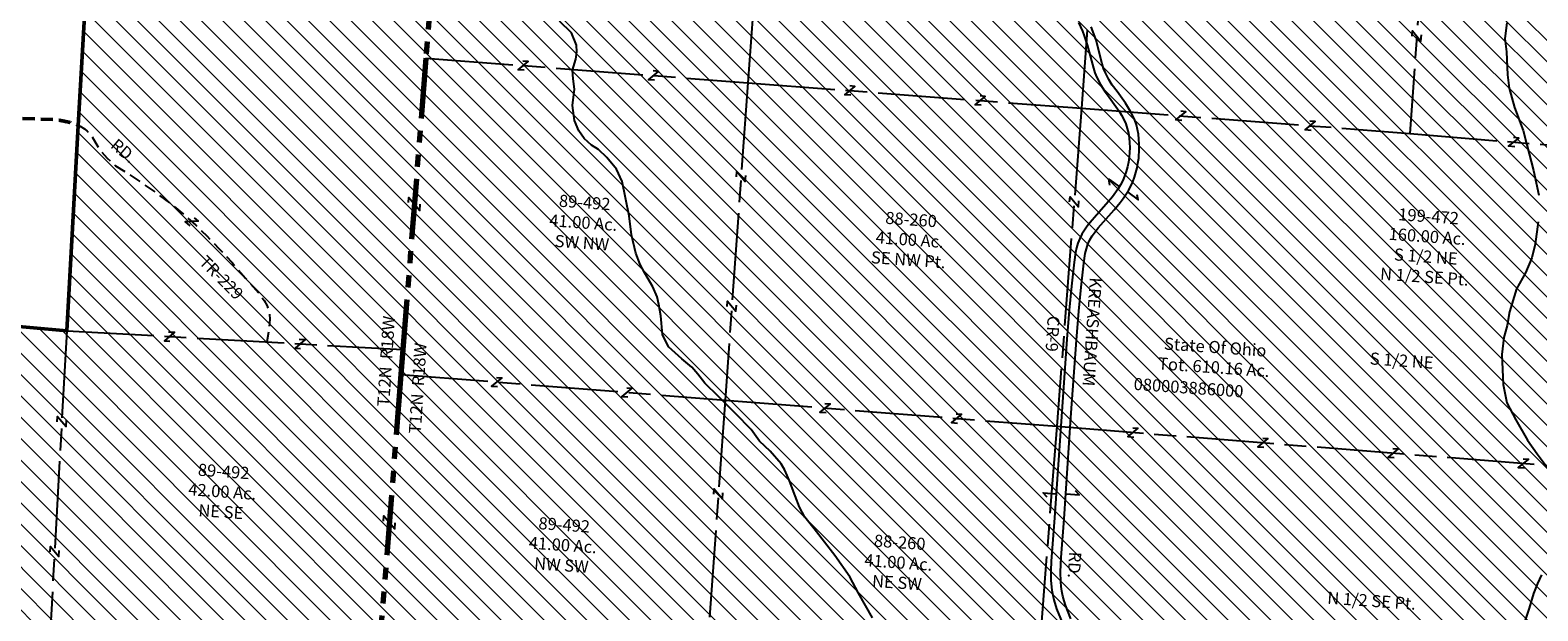
# Model space of a CAD drawing. Units: feet. Extents: x 1932285 to 1969240, y 530029 to 564475.
# Drawn here: x 1953829 to 1960062, y 538050 to 540450 of the extents above; entities that cross this region are included whole.
import ezdxf

# ---------------------------------------------------------------- set-up
doc = ezdxf.new("R2010")
doc.units = ezdxf.units.FT
doc.header["$MEASUREMENT"] = 0
for name, pattern in [('ACAD_ISO08W100', [36, 24, -3, 6, -3]), ('DASHED2', [0.375, 0.25, -0.125]), ('PHANTOM2', [1.25, 0.625, -0.125, 0.125, -0.125, 0.125, -0.125])]:
    doc.linetypes.add(name, pattern=pattern)
doc.layers.add('ADDRESS', color=6, linetype='Continuous', plot=False)
for name, color, linetype in [('OWNER', 7, 'Continuous'), ('PARCEL NUMBER', 211, 'Continuous'), ('ROAD', 7, 'Continuous'), ('ROAD NAME and NUMBER', 80, 'Continuous'), ('TIE-IN', 7, 'Continuous'), ('TOWNSHIP and RANGE', 4, 'Continuous'), ('TRACT LINE', 5, 'ACAD_ISO08W100'), ('WATER STREAM & RIVER', 4, 'Continuous')]:
    doc.layers.add(name, color=color, linetype=linetype)
for name, color, linetype, lineweight in [('PROPERTY LINE', 1, 'Continuous', 50), ('SECTION LINE', 3, 'PHANTOM2', 70), ('STATE HATCH', 30, 'Continuous', 9)]:
    doc.layers.add(name, color=color, linetype=linetype, lineweight=lineweight)
doc.styles.add('BOLD', font='romand.shx', dxfattribs={"height": 50})
doc.styles.get("Standard").update_dxf_attribs({"font": 'romans.shx', "height": 40})

msp = doc.modelspace()

# ---------------------------------------------------------------- hatches: boundary and pattern name
at = {"layer": 'STATE HATCH', "ltscale": 10}
h = msp.add_hatch(dxfattribs=at)
h.set_pattern_fill('ANSI31', color=256, scale=500, angle=90, style=0)
h.paths.add_polyline_path([(1936706.5, 537735.9), (1936860.4, 537819.2), (1936955.7, 537902.4), (1937111.7, 538074.1), (1937094.2, 537715), (1936950.4, 537722.8)], flags=16)
h.paths.add_polyline_path([(1939207.2, 539523.2), (1939211.9, 539523.8), (1939226.7, 539525.7), (1939241.6, 539527.5), (1939256.5, 539529.3), (1939271.4, 539531.2), (1939286.3, 539533), (1939301.2, 539534.8), (1939316.1, 539536.5), (1939331, 539538), (1939345.9, 539539.5), (1939360.9, 539540.7), (1939375.8, 539541.9), (1939390.8, 539542.8), (1939405.8, 539543.7), (1939420.8, 539544.6), (1939435.7, 539545.4), (1939450.7, 539546.2), (1939465.7, 539547), (1939480.7, 539547.8), (1939495.7, 539548.6), (1939510.6, 539549.5), (1939525.6, 539550.3), (1939540.6, 539551.2), (1939555.5, 539552.1), (1939570.5, 539553), (1939585.5, 539554.1), (1939600.3, 539556.3), (1939614.7, 539560.4), (1939628.3, 539566.9), (1939640.3, 539575.7), (1939650.5, 539586.7), (1939659.4, 539598.8), (1939659.8, 539599.4), (1939674.3, 539256.7), (1939373.4, 539253.3), (1939291, 539249.6), (1939266.4, 539379.2)], flags=16)
h.paths.add_polyline_path([(1952337, 537910.9), (1952351.5, 537897.1), (1952366, 537883.3), (1952380.5, 537869.6), (1952395, 537855.7), (1952409.2, 537841.7), (1952423.3, 537827.5), (1952437, 537812.9), (1952450, 537798.2), (1952296, 537670.8), (1952206.8, 537843.8)], flags=16)
h.paths.add_polyline_path([(1937015.6, 536292.1), (1935606.7, 536372.8), (1935515.8, 535074.6), (1934810.2, 535109.4), (1934790.8, 535110.3), (1934765.5, 535111.6), (1934134.5, 535143), (1934211.4, 536452.7), (1932845.6, 536530.9), (1932925.7, 537794.6), (1932933.8, 537922), (1932939, 538005.3), (1933018.3, 539210.1), (1933021.1, 539251.9), (1933026.1, 539328), (1933101.3, 540471.6), (1933931.4, 540432.3), (1934481.9, 540406.2), (1935889, 540346.7), (1935915.5, 540569.5), (1935992.5, 540691.1), (1936050.1, 540774), (1936074.6, 541035.8), (1936029.2, 541187.4), (1936022.2, 541210.8), (1936021.3, 541261.5), (1936025.9, 541272.2), (1936030.5, 541287.8), (1936033.1, 541303.8), (1936033.4, 541320.2), (1936032.1, 541336.5), (1936028.9, 541352), (1936025.3, 541365.3), (1936021.8, 541378.5), (1936006.7, 541415), (1935993.7, 541443.5), (1935976.9, 541476.4), (1935965.5, 541499.2), (1935957.7, 541514.8), (1935946, 541551), (1935941.8, 541591.4), (1935939.6, 541637.2), (1935936.4, 541754.4), (1935935.4, 541808.7), (1935933.2, 541847), (1935929, 541881.1), (1935923.8, 541908.8), (1935915.6, 541937.2), (1935906.1, 541962.1), (1935878.8, 542022.4), (1935861.1, 542054.4), (1935843.3, 542088.8), (1935832.1, 542116.4), (1935823.6, 542150.5), (1935818.2, 542210.1), (1935817.3, 542234.9), (1935824.2, 542322.7), (1935822.3, 542342.6), (1935821.2, 542362.6), (1935822, 542382.6), (1935824.2, 542402.5), (1935826, 542422.4), (1935827.1, 542442.3), (1935827.9, 542462.3), (1935828.5, 542482.3), (1935828.8, 542502.3), (1935828.9, 542522.3), (1935828.6, 542542.3), (1935828.1, 542562.3), (1935827.2, 542582.3), (1935826.3, 542602.3), (1935826.3, 542622.3), (1935827.4, 542642.2), (1935828, 542662.2), (1935826.7, 542682.2), (1935823.3, 542701.9), (1935818.1, 542721.2), (1935811.6, 542740.1), (1935804.6, 542758.8), (1935797.5, 542777.5), (1935790.6, 542796.3), (1935784, 542815.2), (1935777.6, 542834.1), (1935771.3, 542853.1), (1935765.2, 542872.2), (1935754.6, 542906.8), (1935767.1, 542906.1), (1935783.5, 542905.2), (1936020.1, 542892.5), (1936030.7, 543183.4), (1936038.8, 543406.9), (1936067.1, 544193.2), (1936070.2, 544274.2), (1935415.5, 544303), (1935166.9, 544314), (1935053.4, 544319), (1934718.5, 544349.4), (1934663.2, 543455.9), (1933736, 543520.8), (1933737.7, 543553.3), (1933756.4, 543894.3), (1933825.4, 545156.7), (1933827, 545186.1), (1933895.3, 545147.5), (1933941.1, 545129.8), (1933990.5, 545117.2), (1934201.8, 545076.9), (1934284.2, 545061.1), (1934339.9, 545055.1), (1934389.7, 545055.7), (1934488.5, 545072.2), (1934745, 545115), (1934823.4, 545125.5), (1934869.3, 545127.5), (1934958.6, 545117.2), (1935009.4, 545100.5), (1935011.4, 545139.8), (1935021.9, 545343.9), (1935041.8, 545730.3), (1934753.3, 545752.8), (1934772.6, 546070.9), (1934776.8, 546139.2), (1934520.9, 546152.8), (1934265.2, 546166.4), (1933744, 546194.2), (1933784, 546843.6), (1933810.1, 547205.4), (1933892.4, 547200.4), (1936144.8, 547029.8), (1937624.4, 546932.2), (1937567.5, 545885), (1937556.5, 545596.8), (1937502, 544070), (1937477.4, 543457.9), (1937424.8, 542807.3), (1937334.3, 541571), (1938745.9, 541512.6), (1938726.2, 541208.5), (1938715, 541076.7), (1938702.1, 540924.6), (1938692.9, 540817.5), (1938647.4, 540282), (1938638.9, 540182.3), (1939515.4, 540142.9), (1939539.5, 540141.8), (1939571, 540140), (1939991.6, 540115.8), (1941218.2, 540045.4), (1941328.1, 540039.1), (1942729.9, 539942.6), (1942694.1, 539267.9), (1942661.1, 538646.1), (1942572.6, 537350.9), (1942913, 537328), (1943996, 537255.9), (1943979.1, 537046.7), (1943970.4, 536939.4), (1943944.1, 536613.5), (1943917.8, 536287.6), (1943889.6, 535961.9), (1943886.2, 535922.6), (1943863.9, 535611.8), (1943851, 535450.7), (1943832, 535225.7), (1943778.6, 534564.7), (1944385.4, 534520.2), (1944400.8, 534519), (1945077.4, 534516.5), (1945183.8, 534502.9), (1946457.9, 534442.2), (1948014, 534368.1), (1947941.4, 532963.8), (1949345, 532882.2), (1950736.9, 532772.3), (1950820.7, 534137.8), (1951001, 536825.4), (1951138.1, 538811.7), (1951180.7, 539430), (1952555.9, 539331.5), (1953980.3, 539207.5), (1954028.1, 540056), (1954126.2, 541798), (1952740.3, 541884), (1952821, 543242.3), (1951405.4, 543358.6), (1951430.3, 543953.8), (1951462.8, 544728.3), (1952903.1, 544622.6), (1954313.2, 544519.1), (1954364.4, 545482), (1954702.1, 545345.9), (1954587.4, 544914.4), (1954594.6, 544498.5), (1955782.2, 544400.1), (1955766.9, 544205.9), (1955743.9, 543913.5), (1955724.2, 543662.8), (1955675.7, 543046), (1957038.1, 542938.4), (1957018.5, 542754.9), (1956985.1, 542443.5), (1956980.6, 542401.5), (1956977.4, 542372.3), (1956911.3, 541755.3), (1957621.8, 541698.1), (1957646, 541696.2), (1957669, 541694.3), (1958288.2, 541643.7), (1958478.9, 541628.2), (1958495.3, 541943.6), (1958542, 542861.1), (1958567, 543350.7), (1958570.6, 543421.8), (1958573.2, 543471.7), (1958608.7, 544169.6), (1958479.2, 544180.1), (1958504.7, 544522.6), (1958574.7, 545538.3), (1959076.8, 545490.4), (1959154.6, 545886.9), (1959111.6, 546084.5), (1959152.2, 546213.1), (1959172.6, 546340.2), (1959257.2, 546519.6), (1959209, 546619.6), (1959055.8, 546769.4), (1959015, 546880.8), (1959099.8, 546875.5), (1959114.8, 546874.6), (1959132, 546873.9), (1959920.3, 546824.5), (1960041.5, 546816.9), (1960055.3, 546816), (1960059.6, 546891.9), (1960128.1, 548115.5), (1961517.5, 548040.2), (1961489.8, 547717.8), (1961428.1, 546998.5), (1961424.8, 546960.5), (1961421.6, 546922.6), (1961405, 546729), (1961381.6, 546456.9), (1961360.5, 546211.2), (1961359.7, 546201.3), (1961286.1, 545343.8), (1961286.1, 545343.8), (1961977.3, 545275.7), (1961941.5, 544746.1), (1961912.1, 544332.6), (1961897.1, 544120.5), (1961882.3, 543911.6), (1961881.4, 543899.7), (1961881.4, 543899.7), (1961179.3, 543961.4), (1961055.3, 542288.9), (1960979.7, 541269.5), (1960920.1, 539996.5), (1960915.9, 539906.7), (1960855.1, 538607.3), (1960854.3, 538592.2), (1960792.3, 537266.8), (1959325.7, 537387.1), (1959229.3, 536163.4), (1958309.3, 536231.1), (1958349.4, 536861.6), (1957922.4, 536888.8), (1957873.5, 536263.1), (1956517.8, 536362.8), (1956368.5, 534445.6), (1956329.3, 533882.6), (1956326.3, 533838.9), (1956204, 533752.8), (1956090.9, 533680.4), (1956050.2, 533663.1), (1956012.5, 533666.5), (1955700.2, 533694.6), (1955685.3, 533696), (1955665.4, 533697.9), (1955283, 533734.7), (1954946.9, 533767.1), (1954588.1, 533801.7), (1954241.8, 533835), (1954035.4, 533854.9), (1952994.3, 533955.3), (1952225, 534029.4), (1952104.8, 531845.2), (1952203.6, 531832), (1952179.5, 531402.5), (1952175.9, 531337.6), (1952174.2, 531307.6), (1952171.7, 531262.5), (1952072.5, 531268), (1951689.4, 531289.1), (1950984.3, 531328.1), (1950679.7, 531344.9), (1950085.6, 531377.7), (1949728.8, 531400.1), (1949261.3, 531429.4), (1948388, 531484.2), (1947893.5, 531515.3), (1947044, 531568.6), (1946450.5, 531605.8), (1944998.5, 531697), (1944373.7, 531736.2), (1944348.2, 531737.8), (1944001.2, 531759.5), (1943561.9, 531787.4), (1943014.6, 531824.2), (1942279.8, 531873.7), (1942222.1, 531877.6), (1941638.2, 531916.9), (1941118.9, 531951.8), (1940814.4, 531972.3), (1940266.6, 532009.1), (1940248.6, 532010.3), (1939383.3, 532068.6), (1938924.5, 532099.4), (1938106.9, 532153.6), (1938143.7, 532715), (1937355.5, 532792.4), (1937406.8, 533576.6), (1937439.6, 533573.3), (1937739.6, 533543.7), (1938135.2, 533504.6), (1938194.9, 533498.7), (1938228.3, 534008.6), (1938267.6, 534608.9), (1938281.2, 534817.1), (1938285.2, 534879.4), (1938304.8, 535178.6), (1938351.1, 535885.5), (1938372.2, 536207.9), (1938418.1, 536803.8), (1938427.8, 536929.5), (1938482.3, 537631.4), (1937132.3, 537712.9), (1937070, 536956.1), (1937058.8, 536820.3), (1937020.9, 536360.5), (1937018.8, 536335.6)])

# ---------------------------------------------------------------- linework, layer by layer
at = {"layer": 'PROPERTY LINE'}
for p, q in [((1954028.1, 540056), (1954126.2, 541798)), ((1953980.3, 539207.5), (1954028.1, 540056)), ((1952555.9, 539331.5), (1953980.3, 539207.5))]:
    msp.add_line(p, q, dxfattribs=at)
at = {"layer": 'PROPERTY LINE', "linetype": 'DASHED2', "ltscale": 200, "flags": 128}
msp.add_lwpolyline([(1952460.5, 541375.3), (1952460.5, 541374.5, 0.320732), (1952493.5, 541326.6), (1953635.3, 540914.2, -0.325379), (1953668.3, 540865.4), (1953643.5, 540140.4, 0.412925), (1953691.5, 540088.7), (1953935.3, 540079.7), (1953940.2, 540078.8), (1953945.1, 540078), (1953950.1, 540077.1), (1953955, 540076.2), (1953959.9, 540075.3), (1953964.8, 540074.3), (1953969.7, 540073.4), (1953974.6, 540072.4), (1953979.5, 540071.3), (1953984.4, 540070.2), (1953989.2, 540069), (1953994.1, 540067.8), (1953999.5, 540066.3), (1953999.5, 540066.3), (1954018, 540060.4), (1954028.1, 540056)], format="xyb", dxfattribs=at)
at = {"layer": 'ROAD', "ltscale": 0.5, "flags": 128}
for points in [[(1958162.9, 540481.7), (1958179.4, 540445.3), (1958186.7, 540426.7), (1958199.2, 540388.7), (1958224.7, 540292), (1958231, 540273), (1958238.3, 540254.4), (1958253.2, 540225.3), (1958269.8, 540199.3), (1958290.1, 540172.4), (1958330.6, 540115.3), (1958341.2, 540098.4), (1958350.7, 540080.8), (1958358.6, 540062.4), (1958364.7, 540043.4), (1958369.3, 540023.9), (1958372.3, 540004.2), (1958373.9, 539984.2), (1958374.4, 539964.2), (1958373.6, 539944.3), (1958371.8, 539924.3), (1958369, 539904.6), (1958365, 539885), (1958359.8, 539865.7), (1958353.3, 539846.7), (1958345.6, 539828.3), (1958336.5, 539810.5), (1958326.2, 539793.3), (1958302.8, 539760.9), (1958277.1, 539730.3), (1958236.9, 539685.8), (1958210.7, 539655.5), (1958198.4, 539639.7), (1958187, 539623.3), (1958176.7, 539606.2), (1958167.9, 539588.2), (1958160.7, 539569.6), (1958155.2, 539550.3), (1958150.9, 539530.8), (1958145, 539491.3), (1958133.8, 539391.9), (1958124.5, 539292.3), (1958114.9, 539172.7), (1958091.9, 538853.5), (1958063.5, 538434.5), (1958050, 538255), (1958048.4, 538215), (1958049, 538175), (1958052.8, 538135.2), (1958056.2, 538115.5), (1958060.7, 538096), (1958072.5, 538057.9), (1958094.8, 538002.1)], [(1958131.7, 538017.4), (1958109.6, 538073.1), (1958103.3, 538092.1), (1958098, 538111.4), (1958094, 538131), (1958091.1, 538150.8), (1958089.3, 538170.7), (1958088.4, 538210.7), (1958091.1, 538270.6), (1958103.2, 538430.1), (1958131.7, 538849.2), (1958154.7, 539168.4), (1958164.2, 539288), (1958173.6, 539387.5), (1958184.7, 539486.9), (1958190.8, 539526.4), (1958195.4, 539545.9), (1958201.5, 539564.9), (1958209.8, 539583.1), (1958219.8, 539600.4), (1958231.3, 539616.8), (1958243.6, 539632.5), (1958310.1, 539707.2), (1958335.7, 539738), (1958347.7, 539754), (1958359, 539770.4), (1958369.5, 539787.5), (1958378.9, 539805.1), (1958387.1, 539823.4), (1958394.2, 539842.1), (1958400.1, 539861.2), (1958405, 539880.6), (1958408.8, 539900.2), (1958411.6, 539920), (1958414.3, 539959.9), (1958414.2, 539979.9), (1958412.9, 539999.8), (1958410.5, 540019.7), (1958406.9, 540039.4), (1958402, 540058.7), (1958395.6, 540077.7), (1958387.7, 540096.1), (1958378.5, 540113.8), (1958357, 540147.5), (1958322.5, 540195.9), (1958302.7, 540222.1), (1958288, 540245.2), (1958273.8, 540273.1), (1958266.8, 540291.8), (1958260.8, 540310.9), (1958235.3, 540407.6), (1958222.4, 540445.4), (1958215, 540464)]]:
    msp.add_lwpolyline(points, dxfattribs=at)
at = {"layer": 'ROAD', "linetype": 'DASHED2', "ltscale": 200, "flags": 128}
msp.add_lwpolyline([(1954028.1, 540056), (1954036.3, 540052.5), (1954053.4, 540042.2), (1954065, 540032.6), (1954075.1, 540021.6), (1954084.1, 540009.6), (1954115.2, 539958.3), (1954147.1, 539921.1), (1954165.2, 539903.8), (1954181.8, 539889.5), (1954223.7, 539863.8), (1954351.4, 539776.1), (1954415.6, 539728.3), (1954469.6, 539683.7), (1954514.1, 539643.5), (1954560.7, 539598.2), (1954609.3, 539547.8), (1954663.5, 539489), (1954719.9, 539425.4), (1954775.3, 539360.9), (1954796.1, 539332.8), (1954808.2, 539310.9), (1954813.5, 539296.9), (1954816.1, 539287.3), (1954818.4, 539272.5), (1954819.3, 539257.5), (1954818.7, 539237.5), (1954816.8, 539217.6), (1954807.2, 539161.1)], dxfattribs=at)
at = {"layer": 'SECTION LINE', "ltscale": 400}
for p, q in [((1955572.5, 541698.1), (1955464.9, 540334)), ((1955464.9, 540334), (1955369.9, 539129.6)), ((1955369.9, 539129.6), (1955361.9, 539027.3)), ((1955361.9, 539027.3), (1955265.4, 537804))]:
    msp.add_line(p, q, dxfattribs=at)
at = {"layer": 'STATE HATCH', "ltscale": 10, "flags": 128}
msp.add_lwpolyline([(1946457.9, 534442.2), (1948014, 534368.1), (1947941.4, 532963.8), (1949345, 532882.2), (1950736.9, 532772.3), (1950820.7, 534137.8), (1951001, 536825.4), (1951138.1, 538811.7), (1951180.7, 539430), (1952555.9, 539331.5), (1953980.3, 539207.5), (1954028.1, 540056), (1954126.2, 541798), (1952740.3, 541884), (1952821, 543242.3), (1951405.4, 543358.6), (1951430.3, 543953.8), (1951462.8, 544728.3), (1952903.1, 544622.6), (1954313.2, 544519.1), (1954364.4, 545482)], dxfattribs=at)
at = {"layer": 'TIE-IN', "ltscale": 3}
for points in [[(1959542.5, 540424.6), (1959544, 540446.3), (1959578.6, 540404.8), (1959580.4, 540429.9)], [(1955870.9, 540284.2), (1955845.8, 540286.1), (1955887.5, 540320.4), (1955865.8, 540322.1)], [(1956409.8, 540243), (1956384.7, 540244.9), (1956426.4, 540279.3), (1956404.7, 540280.9)], [(1957222, 540181), (1957196.9, 540182.9), (1957238.6, 540217.2), (1957216.9, 540218.9)], [(1957761, 540139.8), (1957735.9, 540141.7), (1957777.6, 540176), (1957756, 540177.7)], [(1958589.8, 540076.4), (1958564.8, 540078.7), (1958606.9, 540112.4), (1958585.3, 540114.4)], [(1959124.3, 540035.6), (1959099.3, 540037.8), (1959141.4, 540071.6), (1959119.8, 540073.5)], [(1959966.1, 539967.9), (1959941.1, 539970.2), (1959983.3, 540003.9), (1959961.6, 540005.9)], [(1956749.3, 539843.4), (1956750.8, 539865.1), (1956785.3, 539823.6), (1956787.1, 539848.7)], [(1958292.7, 539809.7), (1958288.4, 539834.5), (1958332, 539802.6)], [(1958366.2, 539780.1), (1958409.8, 539748.3), (1958406, 539769.7)], [(1955393.3, 539736.9), (1955394.7, 539758.6), (1955440.1, 539704.9), (1955441.7, 539730)], [(1958126.2, 539739.8), (1958127.9, 539761.5), (1958162.2, 539719.7), (1958164.2, 539744.8)], [(1954507.4, 539674.7), (1954523.9, 539660.5), (1954470, 539657.5), (1954489.1, 539641.1)], [(1956710.8, 539308.3), (1956712.4, 539330), (1956746.9, 539288.5), (1956748.7, 539313.5)], [(1954400.8, 539202.6), (1954425.9, 539201.2), (1954385, 539166), (1954406.7, 539164.8)], [(1954940.6, 539172.4), (1954965.7, 539170.9), (1954924.7, 539135.8), (1954946.4, 539134.6)], [(1955756.6, 539014.8), (1955778.3, 539013.1), (1955736.5, 538978.9), (1955761.5, 538976.9)], [(1956295.3, 538972.1), (1956317, 538970.4), (1956275.2, 538936.2), (1956300.3, 538934.2)], [(1957114.2, 538907.3), (1957135.9, 538905.5), (1957094.1, 538871.3), (1957119.2, 538869.3)], [(1953940.9, 538831.6), (1953942.1, 538853.4), (1953977.3, 538812.4), (1953978.7, 538837.5)], [(1957657.8, 538864.2), (1957679.5, 538862.5), (1957637.7, 538828.3), (1957662.8, 538826.3)], [(1958387, 538806.4), (1958408.7, 538804.7), (1958366.9, 538770.5), (1958392, 538768.5)], [(1958924.2, 538763.9), (1958945.9, 538762.2), (1958904.1, 538728), (1958929.1, 538726)], [(1959462.7, 538721.2), (1959484.4, 538719.5), (1959442.6, 538685.3), (1959467.7, 538683.3)], [(1960001, 538678.6), (1960022.7, 538676.9), (1959980.9, 538642.7), (1960006, 538640.7)], [(1956655, 538532.3), (1956656.6, 538554), (1956691.1, 538512.5), (1956692.9, 538537.6)], [(1958033.3, 538519.4), (1958016.4, 538538.1), (1958070.3, 538534.3)], [(1958111.3, 538533.4), (1958165.1, 538529.6), (1958150.5, 538545.7)], [(1955289.5, 538420.8), (1955290.9, 538442.5), (1955336.3, 538388.8), (1955337.9, 538413.9)], [(1953911.2, 538293.7), (1953912.4, 538315.5), (1953947.6, 538274.5), (1953949, 538299.6)]]:
    msp.add_lwpolyline(points, dxfattribs=at)
at = {"layer": 'TRACT LINE', "ltscale": 15}
for p, q in [((1956893.6, 541590.4), (1956796, 540232.3)), ((1959627.2, 541367.5), (1959533.2, 540023.2)), ((1958199.2, 540449.6), (1958175.2, 540126.9)), ((1955464.9, 540334), (1956796, 540232.3)), ((1956796, 540232.3), (1956701.7, 538921.2)), ((1956796, 540232.3), (1958175.2, 540126.9)), ((1958175.2, 540126.9), (1958072.6, 538812.6)), ((1958175.2, 540126.9), (1959533.2, 540023.2)), ((1959533.2, 540023.2), (1960915.9, 539906.7)), ((1953980.3, 539207.5), (1953909, 537913.4)), ((1955361.9, 539027.3), (1956701.7, 538921.2)), ((1956701.7, 538921.2), (1956607.4, 537610)), ((1956701.7, 538921.2), (1958072.6, 538812.6)), ((1958072.6, 538812.6), (1957987.9, 537727.8)), ((1958072.6, 538812.6), (1960854.3, 538592.2))]:
    msp.add_line(p, q, dxfattribs=at)
at = {"layer": 'TRACT LINE', "ltscale": 15, "flags": 128}
msp.add_lwpolyline([(1953980.3, 539207.5), (1955369.9, 539129.6)], dxfattribs=at)
at = {"layer": 'WATER STREAM & RIVER', "ltscale": 400}
for points in [[(1957311.9, 538021), (1957254, 538123), (1957218, 538191), (1957156, 538279.1), (1957070.1, 538389.1), (1957032.1, 538437.2), (1957010.1, 538479.2), (1956992.2, 538525.2), (1956968.2, 538587.2), (1956948.2, 538631.3), (1956934.3, 538657.2), (1956888.3, 538709.3), (1956844.3, 538751.3), (1956810.3, 538799.3), (1956744.3, 538865.4), (1956674.4, 538935.5), (1956618.4, 538991.5), (1956588.5, 539027.5), (1956564.5, 539057.6), (1956522.5, 539091.6), (1956468.5, 539141.6), (1956442.5, 539191.6), (1956436.6, 539269.7), (1956428.6, 539315.7), (1956420.6, 539347.7), (1956402.6, 539389.7), (1956370.7, 539445.7), (1956350.7, 539481.7), (1956332.7, 539527.8), (1956314.8, 539603.8), (1956304.8, 539681.8), (1956276.9, 539823.8), (1956252.9, 539875.8), (1956213, 539923.9), (1956179, 539955.9), (1956149, 539973.9), (1956119, 540002), (1956097, 540034), (1956079.1, 540076), (1956071.1, 540138), (1956079.1, 540206), (1956073.2, 540248), (1956071.2, 540284), (1956085.2, 540330), (1956089.2, 540360), (1956087.3, 540388), (1956067.3, 540438), (1956017.3, 540486.1)], [(1959933.9, 540479.6), (1959925.8, 540415.6), (1959931.8, 540359.6), (1959935.8, 540265.6), (1959943.7, 540209.5), (1959965.7, 540129.5), (1960001.6, 540035.5), (1960015.6, 539975.5), (1960043.5, 539869.4), (1960065.5, 539767.4)], [(1960063.4, 539657.4), (1960051.3, 539565.4), (1960037.3, 539509.4), (1960011.2, 539447.4), (1959973.2, 539381.4), (1959945.1, 539285.4), (1959935.1, 539229.4), (1959921, 539179.4), (1959913, 539109.4), (1959918.9, 538985.4), (1959932.9, 538909.4), (1959970.8, 538839.4), (1960018.8, 538755.3), (1960058.8, 538699.3), (1960100.7, 538643.2)], [(1960076.4, 538199.2), (1960060.4, 538163.2), (1960044.4, 538121.2), (1960026.3, 538061.2), (1959994.2, 537967.2), (1959968.2, 537879.2), (1959964.2, 537851.2), (1959968.2, 537825.2), (1959988.2, 537793.2), (1960024.1, 537743.2), (1960072.1, 537695.1)]]:
    msp.add_lwpolyline(points, dxfattribs=at)

# ---------------------------------------------------------------- texts
at = {"layer": 'ADDRESS'}
msp.add_text('17440', height=5, rotation=356, dxfattribs=at).set_placement((1958158.7, 539251.7))
at = {"layer": 'OWNER', "char_height": 50, "width": 669.903, "attachment_point": 5, "rotation": 356}
for s, insert in [('89-492\\P41.00 Ac.\\PSW NW', (1956115.4, 539648.2)), ('199-472\\P160.00 Ac.\\PS 1/2 NE\\PN 1/2 SE Pt.', (1959601.1, 539549.4)), ('88-260\\P41.00 Ac.\\PSE NW Pt.', (1957464.7, 539577.7)), ('State Of Ohio\\PTot. 610.16 Ac.', (1958724.9, 539092.1)), ('\\PS 1/2 NE', (1959501.4, 539119.5)), ('89-492\\P42.00 Ac.\\PNE SE', (1954622.9, 538536.8)), ('89-492\\P41.00 Ac.\\PNW SW', (1956030.6, 538316)), ('88-260\\P41.00 Ac.\\PNE SW', (1957417.7, 538243.9)), ('N 1/2 SE Pt.', (1959374.1, 538085.4))]:
    msp.add_mtext(s, dxfattribs=dict(at, insert=insert))
at = {"layer": 'PARCEL NUMBER', "ltscale": 10}
msp.add_text('080003886000', height=50, rotation=356, dxfattribs=at).set_placement((1958389.6, 538963.4))
at = {"layer": 'ROAD NAME and NUMBER', "ltscale": 1200, "insert": (1954211.2, 539946.2), "char_height": 50, "width": 162.929, "attachment_point": 5, "rotation": 319.77736, "style": 'BOLD'}
msp.add_mtext('RD.', dxfattribs=at)
at = {"layer": 'ROAD NAME and NUMBER', "char_height": 50, "attachment_point": 5, "style": 'BOLD'}
for s, insert, width, rotation in [('TR-229', (1954615, 539422.3), 259.265, 314.76322), ('CR-9', (1958049.6, 539195.3), 291.043, 266.61862)]:
    msp.add_mtext(s, dxfattribs=dict(at, insert=insert, width=width, rotation=rotation))
at = {"layer": 'ROAD NAME and NUMBER', "ltscale": 400, "char_height": 50, "attachment_point": 1, "style": 'BOLD'}
for s, insert, width, rotation in [('KREASHBAUM', (1958259.6, 539425.8), 696.347, 266.15068), ('RD.', (1958174.8, 538292.7), 92.976, 266.56878)]:
    msp.add_mtext(s, dxfattribs=dict(at, insert=insert, width=width, rotation=rotation))
at = {"layer": 'TOWNSHIP and RANGE'}
for p in [(1955313.2, 538892.7), (1955444, 538781.1)]:
    msp.add_text('T12N  R18W', height=50, rotation=86.29684, dxfattribs=at).set_placement(p)

doc.saveas('drawing.dxf')
